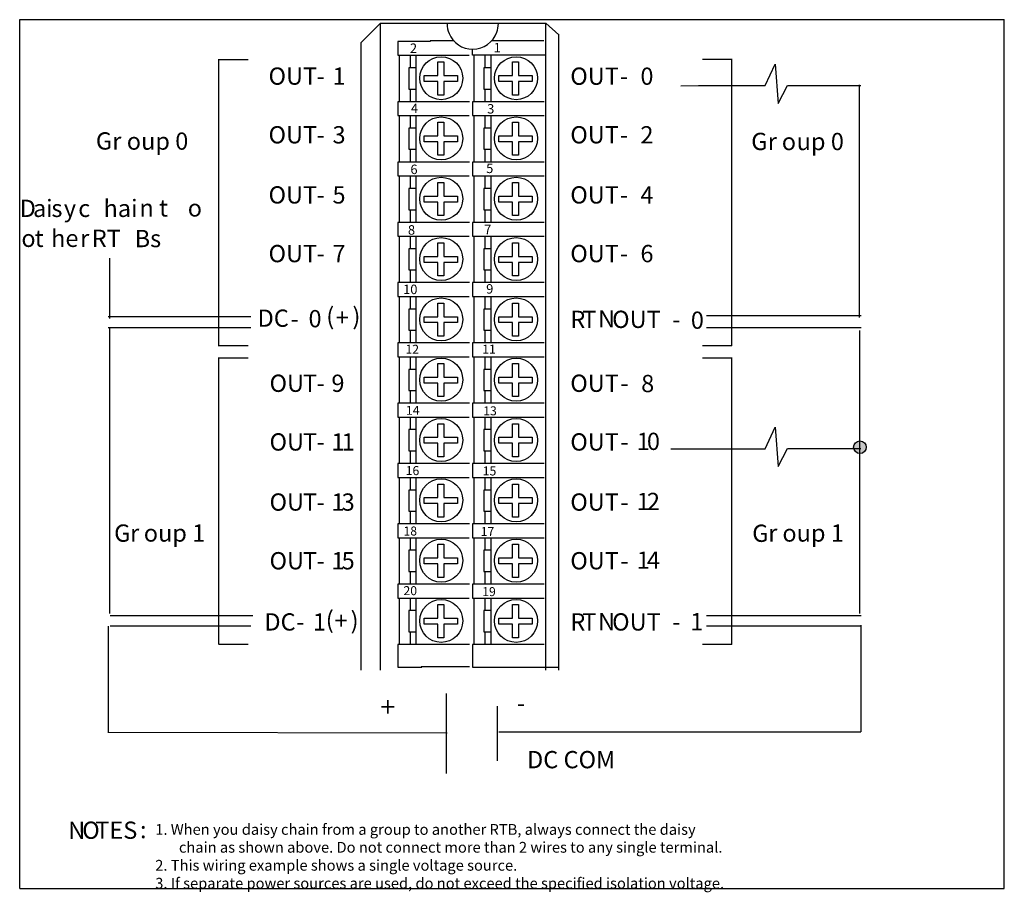
# Model space of a CAD drawing. Units: millimetres. Extents: x 0 to 119, y 0 to 105.
import ezdxf

# ---------------------------------------------------------------- set-up
doc = ezdxf.new("R2010")
doc.units = ezdxf.units.MM
doc.header["$LTSCALE"] = 6.823419
doc.layers.get('0').update_dxf_attribs({"linetype": 'CONTINUOUS'})
doc.layers.add('LAYER_1', color=7, linetype='CONTINUOUS')
doc.styles.add('TEXTSTYLE_2', font='txt')

msp = doc.modelspace()

# ---------------------------------------------------------------- hatches: boundary and pattern name
at = {"layer": 'LAYER_1', "linetype": 'Continuous'}
h = msp.add_hatch(color=7, dxfattribs=at)
edge = h.paths.add_edge_path()
edge.add_arc((101.16, 53.18), 0.762, 0, 360)

# ---------------------------------------------------------------- linework, layer by layer
at = {"color": 7, "linetype": 'Continuous'}
for p, q in [((0, 0), (0, 104.68)), ((0, 104.68), (118.54, 104.68)), ((118.54, 0), (118.54, 104.68)), ((0, 0), (118.54, 0))]:
    msp.add_line(p, q, dxfattribs=at)
at = {"layer": 'LAYER_1', "color": 7, "linetype": 'Continuous'}
for p, q in [((43.42, 104.25), (41.06, 101.89)), ((43.42, 26.31), (43.42, 104.25)), ((43.42, 104.25), (63.33, 104.25)), ((57.63, 104.21), (51.45, 104.21)), ((63.33, 26.31), (63.33, 104.25)), ((63.33, 104.25), (64.9, 102.85)), ((45.52, 102.06), (45.52, 100.39)), ((49.44, 102.06), (45.52, 102.06)), ((49.4, 102.15), (52.29, 102.15)), ((56.8, 102.15), (63.11, 102.15)), ((64.9, 26.31), (64.9, 102.94)), ((41.06, 101.89), (41.06, 26.31)), ((54.5, 100.4), (54.5, 101.12)), ((23.95, 99.93), (23.95, 65.35)), ((24, 99.9), (27.52, 99.9)), ((45.52, 100.39), (54.13, 100.39)), ((45.68, 100.39), (45.68, 94.8)), ((46.99, 100.39), (46.99, 98.88)), ((47.71, 100.39), (47.71, 94.8)), ((50.33, 97.96), (50.33, 99.6)), ((50.33, 99.6), (51.05, 99.6)), ((51.05, 99.6), (51.05, 97.96)), ((63.32, 100.4), (54.5, 100.4)), ((54.68, 100.39), (54.68, 94.8)), ((55.99, 100.39), (55.99, 98.88)), ((56.71, 100.39), (56.71, 94.8)), ((59.33, 97.96), (59.33, 99.6)), ((59.33, 99.6), (60.05, 99.6)), ((60.05, 99.6), (60.05, 97.96)), ((82.21, 99.93), (85.74, 99.93)), ((85.69, 99.96), (85.69, 65.38)), ((46.86, 98.88), (46.86, 96.32)), ((47.71, 98.88), (46.86, 98.88)), ((55.86, 98.88), (55.86, 96.32)), ((56.71, 98.88), (55.86, 98.88)), ((89.75, 96.73), (90.94, 99.32)), ((90.94, 99.32), (91.32, 94.6)), ((48.69, 97.24), (48.69, 97.96)), ((48.69, 97.96), (50.33, 97.96)), ((50.33, 97.24), (48.69, 97.24)), ((50.33, 95.6), (50.33, 97.24)), ((51.05, 97.96), (52.69, 97.96)), ((51.05, 97.24), (51.05, 95.6)), ((52.69, 97.24), (51.05, 97.24)), ((52.69, 97.96), (52.69, 97.24)), ((57.7, 97.24), (57.7, 97.96)), ((57.7, 97.96), (59.33, 97.96)), ((59.33, 97.24), (57.7, 97.24)), ((59.33, 95.6), (59.33, 97.24)), ((60.05, 97.96), (61.69, 97.96)), ((60.05, 97.24), (60.05, 95.6)), ((61.69, 97.24), (60.05, 97.24)), ((61.69, 97.96), (61.69, 97.24)), ((46.86, 96.32), (47.71, 96.32)), ((46.99, 96.32), (46.99, 94.82)), ((55.86, 96.32), (56.71, 96.32)), ((55.99, 96.32), (55.99, 94.82)), ((79.61, 96.72), (84.51, 96.74)), ((81.74, 96.73), (89.75, 96.73)), ((91.32, 94.6), (92.45, 96.74)), ((92.45, 96.74), (101.26, 96.74)), ((101.09, 68.82), (101.09, 96.81)), ((51.05, 95.6), (50.33, 95.6)), ((60.05, 95.6), (59.33, 95.6)), ((45.52, 94.79), (45.52, 93.12)), ((54.16, 94.79), (45.52, 94.79)), ((54.52, 94.79), (54.52, 93.12)), ((63.16, 94.79), (54.52, 94.79)), ((45.52, 93.12), (54.13, 93.12)), ((45.68, 93.12), (45.68, 87.53)), ((46.99, 93.12), (46.99, 91.61)), ((47.71, 93.12), (47.71, 87.53)), ((54.52, 93.12), (63.13, 93.12)), ((54.68, 93.12), (54.68, 87.53)), ((55.99, 93.12), (55.99, 91.61)), ((56.71, 93.12), (56.71, 87.53)), ((46.86, 91.61), (46.86, 89.06)), ((47.71, 91.61), (46.86, 91.61)), ((50.33, 90.69), (50.33, 92.33)), ((50.33, 92.33), (51.05, 92.33)), ((51.05, 92.33), (51.05, 90.69)), ((55.86, 91.61), (55.86, 89.06)), ((56.71, 91.61), (55.86, 91.61)), ((59.33, 90.69), (59.33, 92.33)), ((59.33, 92.33), (60.05, 92.33)), ((60.05, 92.33), (60.05, 90.69)), ((48.69, 89.97), (48.69, 90.69)), ((48.69, 90.69), (50.33, 90.69)), ((51.05, 90.69), (52.69, 90.69)), ((52.69, 90.69), (52.69, 89.97)), ((57.7, 89.97), (57.7, 90.69)), ((57.7, 90.69), (59.33, 90.69)), ((60.05, 90.69), (61.69, 90.69)), ((61.69, 90.69), (61.69, 89.97)), ((46.86, 89.06), (47.71, 89.06)), ((46.99, 89.06), (46.99, 87.55)), ((50.33, 89.97), (48.69, 89.97)), ((50.33, 88.34), (50.33, 89.97)), ((51.05, 89.97), (51.05, 88.34)), ((52.69, 89.97), (51.05, 89.97)), ((55.86, 89.06), (56.71, 89.06)), ((55.99, 89.06), (55.99, 87.55)), ((59.33, 89.97), (57.7, 89.97)), ((59.33, 88.34), (59.33, 89.97)), ((60.05, 89.97), (60.05, 88.34)), ((61.69, 89.97), (60.05, 89.97)), ((51.05, 88.34), (50.33, 88.34)), ((60.05, 88.34), (59.33, 88.34)), ((45.52, 87.53), (45.52, 85.85)), ((54.16, 87.53), (45.52, 87.53)), ((54.52, 87.53), (54.52, 85.85)), ((63.16, 87.53), (54.52, 87.53)), ((45.52, 85.85), (54.13, 85.85)), ((45.68, 85.86), (45.68, 80.27)), ((46.99, 85.86), (46.99, 84.35)), ((47.71, 85.86), (47.71, 80.27)), ((54.52, 85.85), (63.13, 85.85)), ((54.68, 85.86), (54.68, 80.27)), ((55.99, 85.86), (55.99, 84.35)), ((56.71, 85.86), (56.71, 80.27)), ((46.86, 84.35), (46.86, 81.79)), ((47.71, 84.35), (46.86, 84.35)), ((50.33, 83.43), (50.33, 85.07)), ((50.33, 85.07), (51.05, 85.07)), ((51.05, 85.07), (51.05, 83.43)), ((55.86, 84.35), (55.86, 81.79)), ((56.71, 84.35), (55.86, 84.35)), ((59.33, 83.43), (59.33, 85.07)), ((59.33, 85.07), (60.05, 85.07)), ((60.05, 85.07), (60.05, 83.43)), ((48.69, 82.71), (48.69, 83.43)), ((48.69, 83.43), (50.33, 83.43)), ((51.05, 83.43), (52.69, 83.43)), ((52.69, 83.43), (52.69, 82.71)), ((57.7, 82.71), (57.7, 83.43)), ((57.7, 83.43), (59.33, 83.43)), ((60.05, 83.43), (61.69, 83.43)), ((61.69, 83.43), (61.69, 82.71)), ((50.33, 82.71), (48.69, 82.71)), ((50.33, 81.07), (50.33, 82.71)), ((51.05, 82.71), (51.05, 81.07)), ((52.69, 82.71), (51.05, 82.71)), ((59.33, 82.71), (57.7, 82.71)), ((59.33, 81.07), (59.33, 82.71)), ((60.05, 82.71), (60.05, 81.07)), ((61.69, 82.71), (60.05, 82.71)), ((46.86, 81.79), (47.71, 81.79)), ((46.99, 81.79), (46.99, 80.29)), ((51.05, 81.07), (50.33, 81.07)), ((55.86, 81.79), (56.71, 81.79)), ((55.99, 81.79), (55.99, 80.29)), ((60.05, 81.07), (59.33, 81.07)), ((45.52, 80.26), (45.52, 78.59)), ((54.16, 80.26), (45.52, 80.26)), ((54.52, 80.26), (54.52, 78.59)), ((63.16, 80.26), (54.52, 80.26)), ((45.52, 78.59), (54.13, 78.59)), ((45.68, 78.59), (45.68, 73)), ((46.99, 78.59), (46.99, 77.08)), ((47.71, 78.59), (47.71, 73)), ((54.52, 78.59), (63.13, 78.59)), ((54.68, 78.59), (54.68, 73)), ((55.99, 78.59), (55.99, 77.08)), ((56.71, 78.59), (56.71, 73)), ((46.86, 77.08), (46.86, 74.53)), ((47.71, 77.08), (46.86, 77.08)), ((50.33, 76.16), (50.33, 77.8)), ((50.33, 77.8), (51.05, 77.8)), ((51.05, 77.8), (51.05, 76.16)), ((55.86, 77.08), (55.86, 74.53)), ((56.71, 77.08), (55.86, 77.08)), ((59.33, 76.16), (59.33, 77.8)), ((59.33, 77.8), (60.05, 77.8)), ((60.05, 77.8), (60.05, 76.16)), ((10.83, 75.94), (10.83, 68.69)), ((48.69, 75.44), (48.69, 76.16)), ((48.69, 76.16), (50.33, 76.16)), ((51.05, 76.16), (52.69, 76.16)), ((52.69, 76.16), (52.69, 75.44)), ((57.7, 75.44), (57.7, 76.16)), ((57.7, 76.16), (59.33, 76.16)), ((60.05, 76.16), (61.69, 76.16)), ((61.69, 76.16), (61.69, 75.44)), ((50.33, 75.44), (48.69, 75.44)), ((50.33, 73.81), (50.33, 75.44)), ((51.05, 75.44), (51.05, 73.81)), ((52.69, 75.44), (51.05, 75.44)), ((59.33, 75.44), (57.7, 75.44)), ((59.33, 73.81), (59.33, 75.44)), ((60.05, 75.44), (60.05, 73.81)), ((61.69, 75.44), (60.05, 75.44)), ((46.86, 74.53), (47.71, 74.53)), ((46.99, 74.53), (46.99, 73.02)), ((51.05, 73.81), (50.33, 73.81)), ((55.86, 74.53), (56.71, 74.53)), ((55.99, 74.53), (55.99, 73.02)), ((60.05, 73.81), (59.33, 73.81)), ((45.52, 73), (45.52, 71.32)), ((54.16, 73), (45.52, 73)), ((54.52, 73), (54.52, 71.32)), ((63.16, 73), (54.52, 73)), ((45.52, 71.32), (54.13, 71.32)), ((45.68, 71.33), (45.68, 65.74)), ((46.99, 71.33), (46.99, 69.82)), ((47.71, 71.33), (47.71, 65.74)), ((54.52, 71.32), (63.13, 71.32)), ((54.68, 71.33), (54.68, 65.74)), ((55.99, 71.33), (55.99, 69.82)), ((56.71, 71.33), (56.71, 65.74)), ((50.33, 68.9), (50.33, 70.54)), ((50.33, 70.54), (51.05, 70.54)), ((51.05, 70.54), (51.05, 68.9)), ((59.33, 68.9), (59.33, 70.54)), ((59.33, 70.54), (60.05, 70.54)), ((60.05, 70.54), (60.05, 68.9)), ((27.83, 68.87), (10.66, 68.87)), ((46.86, 69.82), (46.86, 67.26)), ((47.71, 69.82), (46.86, 69.82)), ((48.69, 68.18), (48.69, 68.9)), ((48.69, 68.9), (50.33, 68.9)), ((51.05, 68.9), (52.69, 68.9)), ((52.69, 68.9), (52.69, 68.18)), ((55.86, 69.82), (55.86, 67.26)), ((56.71, 69.82), (55.86, 69.82)), ((57.7, 68.18), (57.7, 68.9)), ((57.7, 68.9), (59.33, 68.9)), ((60.05, 68.9), (61.69, 68.9)), ((61.69, 68.9), (61.69, 68.18)), ((101.3, 69), (82.67, 69)), ((27.83, 67.57), (10.66, 67.57)), ((50.33, 68.18), (48.69, 68.18)), ((50.33, 66.54), (50.33, 68.18)), ((51.05, 68.18), (51.05, 66.54)), ((52.69, 68.18), (51.05, 68.18)), ((59.33, 68.18), (57.7, 68.18)), ((59.33, 66.54), (59.33, 68.18)), ((60.05, 68.18), (60.05, 66.54)), ((61.69, 68.18), (60.05, 68.18)), ((101.3, 67.57), (82.67, 67.57)), ((10.83, 67.47), (10.83, 33.13)), ((46.86, 67.26), (47.71, 67.26)), ((46.99, 67.26), (46.99, 65.76)), ((51.05, 66.54), (50.33, 66.54)), ((55.86, 67.26), (56.71, 67.26)), ((55.99, 67.26), (55.99, 65.76)), ((60.05, 66.54), (59.33, 66.54)), ((101.09, 67.23), (101.09, 33.13)), ((24, 65.41), (27.52, 65.41)), ((45.52, 65.73), (45.52, 64.06)), ((54.16, 65.73), (45.52, 65.73)), ((54.52, 65.73), (54.52, 64.06)), ((63.16, 65.73), (54.52, 65.73)), ((82.21, 65.44), (85.74, 65.44)), ((45.52, 64.06), (54.13, 64.06)), ((45.68, 64.06), (45.68, 58.47)), ((46.99, 64.06), (46.99, 62.55)), ((47.71, 64.06), (47.71, 58.47)), ((54.52, 64.06), (63.13, 64.06)), ((54.68, 64.06), (54.68, 58.47)), ((55.99, 64.06), (55.99, 62.55)), ((56.71, 64.06), (56.71, 58.47)), ((23.95, 63.97), (23.95, 29.4)), ((24, 63.95), (27.52, 63.95)), ((50.33, 61.63), (50.33, 63.27)), ((50.33, 63.27), (51.05, 63.27)), ((51.05, 63.27), (51.05, 61.63)), ((59.33, 61.63), (59.33, 63.27)), ((59.33, 63.27), (60.05, 63.27)), ((60.05, 63.27), (60.05, 61.63)), ((82.21, 63.95), (85.74, 63.95)), ((85.69, 63.97), (85.69, 29.4)), ((46.86, 62.55), (46.86, 60)), ((47.71, 62.55), (46.86, 62.55)), ((55.86, 62.55), (55.86, 60)), ((56.71, 62.55), (55.86, 62.55)), ((48.69, 60.91), (48.69, 61.63)), ((48.69, 61.63), (50.33, 61.63)), ((50.33, 60.91), (48.69, 60.91)), ((50.33, 59.28), (50.33, 60.91)), ((51.05, 61.63), (52.69, 61.63)), ((51.05, 60.91), (51.05, 59.28)), ((52.69, 60.91), (51.05, 60.91)), ((52.69, 61.63), (52.69, 60.91)), ((57.7, 60.91), (57.7, 61.63)), ((57.7, 61.63), (59.33, 61.63)), ((59.33, 60.91), (57.7, 60.91)), ((59.33, 59.28), (59.33, 60.91)), ((60.05, 61.63), (61.69, 61.63)), ((60.05, 60.91), (60.05, 59.28)), ((61.69, 60.91), (60.05, 60.91)), ((61.69, 61.63), (61.69, 60.91)), ((46.86, 60), (47.71, 60)), ((46.99, 60), (46.99, 58.49)), ((51.05, 59.28), (50.33, 59.28)), ((55.86, 60), (56.71, 60)), ((55.99, 60), (55.99, 58.49)), ((60.05, 59.28), (59.33, 59.28)), ((45.52, 58.47), (45.52, 56.79)), ((54.16, 58.47), (45.52, 58.47)), ((54.52, 58.47), (54.52, 56.79)), ((63.16, 58.47), (54.52, 58.47)), ((45.52, 56.79), (54.13, 56.79)), ((45.68, 56.8), (45.68, 51.21)), ((46.99, 56.8), (46.99, 55.29)), ((47.71, 56.8), (47.71, 51.21)), ((50.33, 54.37), (50.33, 56.01)), ((50.33, 56.01), (51.05, 56.01)), ((51.05, 56.01), (51.05, 54.37)), ((54.52, 56.79), (63.13, 56.79)), ((54.68, 56.8), (54.68, 51.21)), ((55.99, 56.8), (55.99, 55.29)), ((56.71, 56.8), (56.71, 51.21)), ((59.33, 54.37), (59.33, 56.01)), ((59.33, 56.01), (60.05, 56.01)), ((60.05, 56.01), (60.05, 54.37)), ((46.86, 55.29), (46.86, 52.73)), ((47.71, 55.29), (46.86, 55.29)), ((55.86, 55.29), (55.86, 52.73)), ((56.71, 55.29), (55.86, 55.29)), ((89.75, 53), (90.94, 55.58)), ((90.94, 55.58), (91.32, 50.86)), ((48.69, 53.65), (48.69, 54.37)), ((48.69, 54.37), (50.33, 54.37)), ((50.33, 53.65), (48.69, 53.65)), ((50.33, 52.01), (50.33, 53.65)), ((51.05, 54.37), (52.69, 54.37)), ((51.05, 53.65), (51.05, 52.01)), ((52.69, 53.65), (51.05, 53.65)), ((52.69, 54.37), (52.69, 53.65)), ((57.7, 53.65), (57.7, 54.37)), ((57.7, 54.37), (59.33, 54.37)), ((59.33, 53.65), (57.7, 53.65)), ((59.33, 52.01), (59.33, 53.65)), ((60.05, 54.37), (61.69, 54.37)), ((60.05, 53.65), (60.05, 52.01)), ((61.69, 53.65), (60.05, 53.65)), ((61.69, 54.37), (61.69, 53.65)), ((46.86, 52.73), (47.71, 52.73)), ((46.99, 52.73), (46.99, 51.23)), ((55.86, 52.73), (56.71, 52.73)), ((55.99, 52.73), (55.99, 51.23)), ((78.4, 52.99), (84.51, 52.99)), ((83.62, 53), (89.75, 53)), ((91.32, 50.86), (92.45, 53.01)), ((92.45, 53.01), (101.26, 53.01)), ((45.52, 51.2), (45.52, 49.53)), ((54.16, 51.2), (45.52, 51.2)), ((51.05, 52.01), (50.33, 52.01)), ((54.52, 51.2), (54.52, 49.53)), ((63.16, 51.2), (54.52, 51.2)), ((60.05, 52.01), (59.33, 52.01)), ((45.52, 49.53), (54.13, 49.53)), ((45.68, 49.53), (45.68, 43.94)), ((46.99, 49.53), (46.99, 48.02)), ((47.71, 49.53), (47.71, 43.94)), ((50.33, 47.11), (50.33, 48.74)), ((50.33, 48.74), (51.05, 48.74)), ((51.05, 48.74), (51.05, 47.11)), ((54.52, 49.53), (63.13, 49.53)), ((54.68, 49.53), (54.68, 43.94)), ((55.99, 49.53), (55.99, 48.02)), ((56.71, 49.53), (56.71, 43.94)), ((59.33, 47.11), (59.33, 48.74)), ((59.33, 48.74), (60.05, 48.74)), ((60.05, 48.74), (60.05, 47.11)), ((46.86, 48.02), (46.86, 45.47)), ((47.71, 48.02), (46.86, 48.02)), ((56.71, 48.02), (55.86, 48.02)), ((55.86, 48.02), (55.86, 45.47)), ((48.69, 46.39), (48.69, 47.11)), ((48.69, 47.11), (50.33, 47.11)), ((50.33, 46.39), (48.69, 46.39)), ((50.33, 44.75), (50.33, 46.39)), ((51.05, 47.11), (52.69, 47.11)), ((51.05, 46.39), (51.05, 44.75)), ((52.69, 46.39), (51.05, 46.39)), ((52.69, 47.11), (52.69, 46.39)), ((57.7, 47.11), (59.33, 47.11)), ((57.7, 46.39), (57.7, 47.11)), ((59.33, 46.39), (57.7, 46.39)), ((59.33, 44.75), (59.33, 46.39)), ((60.05, 47.11), (61.69, 47.11)), ((61.69, 46.39), (60.05, 46.39)), ((60.05, 46.39), (60.05, 44.75)), ((61.69, 47.11), (61.69, 46.39)), ((46.86, 45.47), (47.71, 45.47)), ((46.99, 45.47), (46.99, 43.96)), ((55.86, 45.47), (56.71, 45.47)), ((55.99, 45.47), (55.99, 43.96)), ((45.52, 43.94), (45.52, 42.26)), ((54.16, 43.94), (45.52, 43.94)), ((51.05, 44.75), (50.33, 44.75)), ((63.16, 43.94), (54.52, 43.94)), ((54.52, 43.94), (54.52, 42.26)), ((60.05, 44.75), (59.33, 44.75)), ((45.52, 42.26), (54.13, 42.26)), ((45.68, 42.27), (45.68, 36.68)), ((46.99, 42.27), (46.99, 40.76)), ((47.71, 42.27), (47.71, 36.68)), ((54.52, 42.26), (63.13, 42.26)), ((54.68, 42.27), (54.68, 36.68)), ((55.99, 42.27), (55.99, 40.76)), ((56.71, 42.27), (56.71, 36.68)), ((46.86, 40.76), (46.86, 38.2)), ((47.71, 40.76), (46.86, 40.76)), ((50.33, 39.84), (50.33, 41.48)), ((50.33, 41.48), (51.05, 41.48)), ((51.05, 41.48), (51.05, 39.84)), ((56.71, 40.76), (55.86, 40.76)), ((55.86, 40.76), (55.86, 38.2)), ((59.33, 41.48), (60.05, 41.48)), ((59.33, 39.84), (59.33, 41.48)), ((60.05, 41.48), (60.05, 39.84)), ((48.69, 39.84), (50.33, 39.84)), ((48.69, 39.12), (48.69, 39.84)), ((50.33, 39.12), (48.69, 39.12)), ((50.33, 37.48), (50.33, 39.12)), ((51.05, 39.84), (52.69, 39.84)), ((52.69, 39.12), (51.05, 39.12)), ((51.05, 39.12), (51.05, 37.48)), ((52.69, 39.84), (52.69, 39.12)), ((57.7, 39.84), (59.33, 39.84)), ((57.7, 39.12), (57.7, 39.84)), ((59.33, 39.12), (57.7, 39.12)), ((59.33, 37.48), (59.33, 39.12)), ((60.05, 39.84), (61.69, 39.84)), ((61.69, 39.12), (60.05, 39.12)), ((60.05, 39.12), (60.05, 37.48)), ((61.69, 39.84), (61.69, 39.12)), ((46.86, 38.2), (47.71, 38.2)), ((46.99, 38.2), (46.99, 36.7)), ((55.86, 38.2), (56.71, 38.2)), ((55.99, 38.2), (55.99, 36.7)), ((51.05, 37.48), (50.33, 37.48)), ((60.05, 37.48), (59.33, 37.48)), ((45.52, 36.67), (45.52, 35)), ((54.16, 36.67), (45.52, 36.67)), ((63.16, 36.67), (54.52, 36.67)), ((54.52, 36.67), (54.52, 35)), ((45.52, 35), (54.13, 35)), ((45.68, 35), (45.68, 29.42)), ((46.99, 35), (46.99, 33.49)), ((47.71, 35), (47.71, 29.42)), ((54.52, 35), (63.13, 35)), ((54.68, 35), (54.68, 29.42)), ((55.99, 35), (55.99, 33.49)), ((56.71, 35), (56.71, 29.42)), ((47.71, 33.49), (46.86, 33.49)), ((46.86, 33.49), (46.86, 30.94)), ((50.33, 34.21), (51.05, 34.21)), ((50.33, 32.58), (50.33, 34.21)), ((51.05, 34.21), (51.05, 32.58)), ((56.71, 33.49), (55.86, 33.49)), ((55.86, 33.49), (55.86, 30.94)), ((59.33, 34.21), (60.05, 34.21)), ((59.33, 32.58), (59.33, 34.21)), ((60.05, 34.21), (60.05, 32.58)), ((28.06, 32.88), (10.89, 32.88)), ((48.69, 32.58), (50.33, 32.58)), ((48.69, 31.86), (48.69, 32.58)), ((51.05, 32.58), (52.69, 32.58)), ((52.69, 32.58), (52.69, 31.86)), ((57.7, 32.58), (59.33, 32.58)), ((57.7, 31.86), (57.7, 32.58)), ((60.05, 32.58), (61.69, 32.58)), ((61.69, 32.58), (61.69, 31.86)), ((101.3, 32.88), (82.67, 32.88)), ((10.66, 31.6), (10.66, 18.78)), ((27.83, 31.6), (10.89, 31.6)), ((46.86, 30.94), (47.71, 30.94)), ((46.99, 30.94), (46.99, 29.43)), ((50.33, 31.86), (48.69, 31.86)), ((50.33, 30.22), (50.33, 31.86)), ((52.69, 31.86), (51.05, 31.86)), ((51.05, 31.86), (51.05, 30.22)), ((55.86, 30.94), (56.71, 30.94)), ((55.99, 30.94), (55.99, 29.43)), ((59.33, 31.86), (57.7, 31.86)), ((59.33, 30.22), (59.33, 31.86)), ((61.69, 31.86), (60.05, 31.86)), ((60.05, 31.86), (60.05, 30.22)), ((101.3, 31.6), (82.67, 31.6)), ((101.28, 31.72), (101.28, 18.89)), ((51.05, 30.22), (50.33, 30.22)), ((60.05, 30.22), (59.33, 30.22)), ((24, 29.45), (27.52, 29.45)), ((54.16, 29.41), (45.52, 29.41)), ((45.52, 29.41), (45.52, 26.7)), ((63.16, 29.41), (54.52, 29.41)), ((54.52, 29.41), (54.52, 26.7)), ((82.21, 29.45), (85.74, 29.45)), ((45.52, 26.7), (48.4, 26.7)), ((48.35, 26.78), (54.17, 26.78)), ((54.52, 26.7), (64.9, 26.7)), ((51.35, 23.52), (51.35, 13.88)), ((57.47, 22), (57.47, 15.41)), ((10.67, 18.83), (51.45, 18.78)), ((57.69, 18.89), (101.27, 18.9))]:
    msp.add_line(p, q, dxfattribs=at)
for centre, radius in [((50.75, 97.63), 2.59), ((59.76, 97.63), 2.59), ((50.75, 90.37), 2.59), ((59.76, 90.37), 2.59), ((50.75, 83.1), 2.59), ((59.76, 83.1), 2.59), ((50.75, 75.84), 2.59), ((59.76, 75.84), 2.59), ((50.75, 68.57), 2.59), ((59.76, 68.57), 2.59), ((50.75, 61.31), 2.59), ((59.76, 61.31), 2.59), ((50.75, 54.04), 2.59), ((59.76, 54.04), 2.59), ((101.16, 53.18), 0.762), ((101.16, 53.18), 0.762), ((50.75, 46.78), 2.59), ((59.76, 46.78), 2.59), ((50.75, 39.51), 2.59), ((59.76, 39.51), 2.59), ((50.75, 32.25), 2.59), ((59.76, 32.25), 2.59)]:
    msp.add_circle(centre, radius, dxfattribs=at)
msp.add_open_spline([(51.45, 104.21), (51.45, 103.79), (51.54, 103.38), (51.7, 103.01), (52.17, 101.9), (53.26, 101.12), (54.54, 101.12), (55.88, 101.12), (57.01, 101.97), (57.44, 103.16), (57.56, 103.49), (57.63, 103.84), (57.63, 104.21)], degree=3, knots=[0, 0, 0, 0, 1, 1, 1, 2, 2, 2, 3, 3, 3, 4, 4, 4, 4], dxfattribs=at)

# ---------------------------------------------------------------- texts
at = {"color": 7, "linetype": 'Continuous', "char_height": 1.2967, "attachment_point": 1, "line_spacing_factor": 0.6, "style": 'TEXTSTYLE_2'}
for s, insert, width in [('1. When you daisy chain from a group to another RTB, always connect the daisy', (16.32, 7.78), 99.8428), ('chain as shown above. Do not connect more than 2 wires to any single terminal.', (19.17, 5.63), 101.1395), ('2. This wiring example shows a single voltage source.', (16.32, 3.46), 68.723), ('3. If separate power sources are used, do not exceed the specified isolation voltage.', (16.32, 1.3), 110.2161)]:
    msp.add_mtext(s, dxfattribs=dict(at, insert=insert, width=width))
at = {"layer": 'LAYER_1', "color": 7, "linetype": 'Continuous', "attachment_point": 1, "style": 'TEXTSTYLE_2'}
for s, insert, char_height, width in [('2', (46.98, 101.81), 1.14, 1.1422), ('1', (57.06, 101.87), 1.14, 1.1422), ('OU', (29.96, 98.92), 2.079, 4.1574), ('T', (34.12, 98.92), 2.08, 2.0787), ('1', (37.66, 98.92), 2.08, 2.0787), ('OUT', (66.29, 98.91), 2.079, 6.2361), ('0', (74.73, 98.91), 2.08, 2.0787), ('-', (35.73, 98.92), 2.08, 2.0787), ('-', (72.26, 98.91), 2.08, 2.0787), ('4', (47.1, 94.57), 1.14, 1.1422), ('3', (56.28, 94.51), 1.14, 1.1422), ('OU', (29.96, 91.85), 2.079, 4.1574), ('T', (34.12, 91.85), 2.08, 2.0787), ('3', (37.66, 91.85), 2.08, 2.0787), ('OUT', (66.29, 91.85), 2.079, 6.2361), ('2', (74.73, 91.85), 2.08, 2.0787), ('G', (9.17, 91.11), 2.08, 2.0787), ('r', (11.14, 91.09), 2.08, 2.0787), ('ou', (12.89, 91.09), 2.079, 4.1574), ('p 0', (16.33, 91.09), 2.079, 6.2361), ('-', (35.73, 91.85), 2.08, 2.0787), ('-', (72.26, 91.85), 2.08, 2.0787), ('G', (88.07, 91.05), 2.08, 2.0787), ('r', (90.06, 91.04), 2.08, 2.0787), ('o', (91.75, 91.04), 2.08, 2.0787), ('up 0', (93.54, 91.04), 2.079, 8.3148), ('6', (47.04, 87.22), 1.14, 1.1422), ('5', (56.16, 87.34), 1.14, 1.1422), ('OU', (29.96, 84.61), 2.079, 4.1574), ('T', (34.12, 84.61), 2.08, 2.0787), ('5', (37.66, 84.61), 2.08, 2.0787), ('OUT', (66.29, 84.61), 2.079, 6.2361), ('4', (74.73, 84.61), 2.08, 2.0787), ('D', (0, 82.99), 2.08, 2.0787), ('i', (3.18, 82.99), 2.08, 2.0787), ('hai', (10.09, 82.99), 2.079, 6.2361), ('-', (35.73, 84.61), 2.08, 2.0787), ('-', (72.26, 84.61), 2.08, 2.0787), ('a', (1.61, 82.99), 2.08, 2.0787), ('s', (3.82, 82.99), 2.08, 2.0787), ('y', (5.31, 82.99), 2.08, 2.0787), (' c', (6.41, 82.99), 2.079, 4.1574), ('n t', (14.41, 83.04), 2.079, 6.2361), ('o', (20.23, 83.04), 2.08, 2.0787), ('he', (3.78, 79.38), 2.079, 4.1574), ('8', (46.74, 79.92), 1.14, 1.1422), ('7', (55.92, 79.98), 1.14, 1.1422), ('o', (0.2, 79.38), 2.08, 2.0787), ('t', (1.81, 79.38), 2.08, 2.0787), ('r', (7.28, 79.38), 2.08, 2.0787), (' RT', (8.04, 79.38), 2.079, 6.2361), ('Bs', (13.84, 79.35), 2.079, 4.1574), ('OU', (29.96, 77.54), 2.079, 4.1574), ('T', (34.12, 77.54), 2.08, 2.0787), ('7', (37.66, 77.54), 2.08, 2.0787), ('OUT', (66.29, 77.54), 2.079, 6.2361), ('6', (74.73, 77.54), 2.08, 2.0787), ('-', (35.73, 77.54), 2.08, 2.0787), ('-', (72.26, 77.54), 2.08, 2.0787), ('10', (46.16, 72.76), 1.142, 2.2844), ('9', (56.16, 72.82), 1.14, 1.1422), ('(', (36.91, 69.99), 2.08, 2.0787), (')', (40.06, 69.99), 2.08, 2.0787), ('DC', (28.64, 69.76), 2.079, 4.1574), ('0', (34.77, 69.7), 2.08, 2.0787), ('+', (38.05, 69.85), 2.08, 2.0787), ('R', (66.29, 69.62), 2.08, 2.0787), ('T', (67.73, 69.62), 2.08, 2.0787), ('N', (69.63, 69.68), 2.08, 2.0787), (' OUT', (70.69, 69.62), 2.079, 8.3148), ('0', (80.8, 69.52), 2.08, 2.0787), ('-', (32.62, 69.7), 2.08, 2.0787), ('-', (78.55, 69.62), 2.08, 2.0787), ('12', (46.44, 65.52), 1.083, 2.1657), ('11', (55.68, 65.52), 1.083, 2.1657), ('OU', (30.08, 61.92), 2.079, 4.1574), ('T', (34.1, 61.92), 2.08, 2.0787), ('9', (37.53, 61.92), 2.08, 2.0787), ('OUT', (66.29, 61.92), 2.079, 6.2361), ('8', (74.82, 61.89), 2.08, 2.0787), ('-', (35.73, 61.92), 2.08, 2.0787), ('-', (72.32, 61.92), 2.08, 2.0787), ('14', (46.5, 58.16), 1.083, 2.1657), ('13', (55.8, 58.1), 1.083, 2.1657), ('OU', (30.08, 54.85), 2.079, 4.1574), ('T', (34.1, 54.85), 2.08, 2.0787), ('1', (37.53, 54.85), 2.08, 2.0787), ('1', (38.76, 54.85), 2.08, 2.0787), ('OUT', (66.29, 54.85), 2.079, 6.2361), ('1', (74.28, 54.92), 2.08, 2.0787), ('0', (75.51, 54.92), 2.08, 2.0787), ('-', (35.73, 54.85), 2.08, 2.0787), ('-', (72.32, 54.85), 2.08, 2.0787), ('16', (46.47, 50.9), 1.083, 2.1657), ('15', (55.74, 50.86), 1.083, 2.1657), ('OU', (30.08, 47.61), 2.079, 4.1574), ('T', (34.1, 47.61), 2.08, 2.0787), ('1', (37.53, 47.61), 2.08, 2.0787), ('3', (38.76, 47.61), 2.08, 2.0787), ('OUT', (66.29, 47.61), 2.079, 6.2361), ('1', (74.28, 47.68), 2.08, 2.0787), ('2', (75.51, 47.68), 2.08, 2.0787), ('-', (35.73, 47.61), 2.08, 2.0787), ('-', (72.32, 47.61), 2.08, 2.0787), ('G', (11.37, 43.87), 2.08, 2.0787), ('p 1', (18.37, 43.88), 2.079, 6.2361), ('G', (88.19, 43.85), 2.08, 2.0787), ('up 1', (93.54, 43.88), 2.079, 8.3148), ('r', (13.29, 43.88), 2.08, 2.0787), ('ou', (14.94, 43.88), 2.079, 4.1574), ('18', (46.2, 43.62), 1.083, 2.1657), ('17', (55.5, 43.56), 1.083, 2.1657), ('r', (90.12, 43.88), 2.08, 2.0787), ('o', (91.82, 43.88), 2.08, 2.0787), ('OU', (30.08, 40.54), 2.079, 4.1574), ('T', (34.1, 40.54), 2.08, 2.0787), ('1', (37.53, 40.54), 2.08, 2.0787), ('5', (38.76, 40.54), 2.08, 2.0787), ('OUT', (66.29, 40.54), 2.079, 6.2361), ('1', (74.28, 40.61), 2.08, 2.0787), ('4', (75.51, 40.61), 2.08, 2.0787), ('-', (35.73, 40.54), 2.08, 2.0787), ('-', (72.32, 40.54), 2.08, 2.0787), ('20', (46.2, 36.44), 1.083, 2.1657), ('19', (55.68, 36.32), 1.083, 2.1657), ('DC', (29.46, 33.17), 2.079, 4.1574), ('(', (36.85, 33.43), 2.08, 2.0787), (')', (39.84, 33.35), 2.08, 2.0787), ('N', (69.63, 33.2), 2.08, 2.0787), (' OUT', (70.69, 33.17), 2.079, 8.3148), ('1', (80.73, 33.2), 2.08, 2.0787), ('1', (35.3, 33.17), 2.08, 2.0787), ('+', (37.9, 33.32), 2.08, 2.0787), ('R', (66.29, 33.17), 2.08, 2.0787), ('T', (67.73, 33.17), 2.08, 2.0787), ('-', (33.31, 33.17), 2.08, 2.0787), ('-', (78.55, 33.17), 2.08, 2.0787), ('+', (43.43, 23.08), 2.36, 2.3624), ('-', (59.87, 23.37), 2.08, 2.0787), ('DC COM', (61.08, 16.58), 2.079, 12.4722), ('N', (5.84, 8.08), 2.08, 2.0787), ('O', (7.53, 8.08), 2.08, 2.0787), ('TES', (9.1, 8.08), 2.079, 6.2361), (':', (14.48, 8.15), 2.08, 2.0787)]:
    msp.add_mtext(s, dxfattribs=dict(at, insert=insert, char_height=char_height, width=width))

doc.saveas('drawing.dxf')
